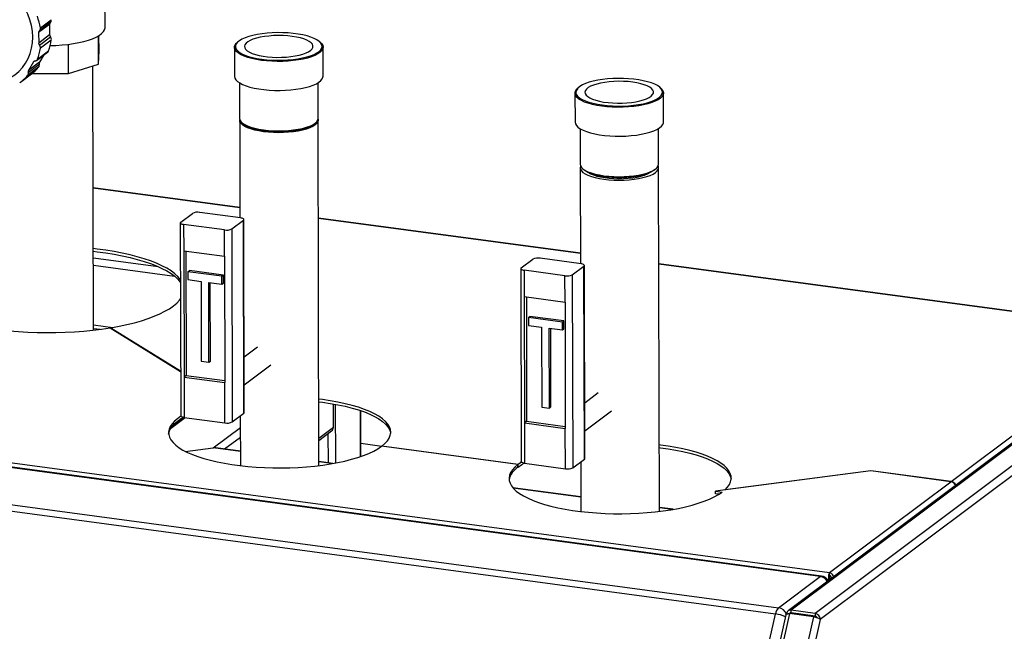
# Paper-space layout 'mit Verkleidung' of a CAD drawing. Units: millimetres. Extents: x 0 to 4200, y 0 to 2970.
# Drawn here: x 3397 to 3929, y 1981 to 2312 of the extents above; entities that cross this region are included whole.
import ezdxf

# ---------------------------------------------------------------- set-up
doc = ezdxf.new("R2010")
doc.units = ezdxf.units.MM
doc.linetypes.add('SLD-Durchgehend', pattern=[0])
doc.layers.add('SLD-0', color=7, linetype='SLD-Durchgehend', lineweight=30)

psp = doc.layouts.new('mit Verkleidung')

# ---------------------------------------------------------------- linework, layer by layer
at = {"layer": 'SLD-0', "ltscale": 10}
for p, q in [((3443.18, 2307.67), (3443.09, 2346.52)), ((3413.2, 2309.21), (3407.3, 2304.79)), ((3413.61, 2310.16), (3407.71, 2305.75)), ((3408.23, 2307.34), (3414.12, 2311.76)), ((3413.2, 2309.21), (3413.21, 2303.52)), ((3407.3, 2304.79), (3407.32, 2299.11)), ((3413.21, 2303.52), (3407.32, 2299.11)), ((3439.67, 2287.75), (3439.64, 2303.07)), ((3439.92, 2294.98), (3439.9, 2303.24)), ((3407.73, 2298.04), (3413.62, 2302.46)), ((3414.15, 2300.72), (3408.25, 2296.31)), ((3423.48, 2282.66), (3423.44, 2298.45)), ((3514.96, 2299.78), (3514.49, 2299.36)), ((3559.49, 2299.46), (3559.02, 2299.88)), ((3406.17, 2289.75), (3412.06, 2294.17)), ((3406.69, 2290.46), (3412.59, 2294.88)), ((3410.12, 2292.72), (3407.74, 2288.77)), ((3439.67, 2287.75), (3439.92, 2294.98)), ((3513.1, 2296.78), (3513.13, 2281.15)), ((3560.93, 2281.25), (3560.9, 2296.89)), ((3401.71, 2283.29), (3407.61, 2287.7)), ((3404.59, 2288.91), (3401.84, 2284.35)), ((3407.74, 2288.77), (3401.84, 2284.35)), ((3405.29, 2289.43), (3404.59, 2288.91)), ((3423.48, 2282.66), (3439.67, 2287.75)), ((3397.49, 2278.08), (3403.39, 2282.5)), ((3407.25, 2286.04), (3401.36, 2281.62)), ((3403.64, 2282.69), (3423.48, 2282.66)), ((3436.94, 2144.09), (3436.62, 2286.79)), ((3515.84, 2277.63), (3515.88, 2258.41)), ((3558.28, 2258.51), (3558.24, 2277.72)), ((3697, 2272.05), (3697.04, 2256.41)), ((3698.87, 2275.05), (3698.4, 2274.63)), ((3743.4, 2274.73), (3742.93, 2275.14)), ((3744.84, 2256.52), (3744.81, 2272.16)), ((3515.89, 2257.46), (3516, 2204.74)), ((3517.13, 2256.13), (3518.07, 2255.29)), ((3556.11, 2255.38), (3557.05, 2256.22)), ((3558.7, 2070.95), (3558.29, 2257.56)), ((3699.75, 2252.9), (3699.79, 2233.68)), ((3742.19, 2233.77), (3742.15, 2252.99)), ((3699.79, 2231.78), (3699.91, 2180.01)), ((3701.04, 2231.4), (3701.98, 2230.56)), ((3740.02, 2230.64), (3740.96, 2231.49)), ((3742.61, 2046.22), (3742.19, 2231.88)), ((3515.99, 2210.34), (3436.77, 2220.99)), ((3515.99, 2210.15), (3436.77, 2220.81)), ((3484.05, 2202.44), (3490.34, 2207.15)), ((3516.35, 2204.69), (3494.28, 2207.66)), ((3483.81, 2202.06), (3484.05, 2097.82)), ((3511.64, 2198.73), (3517.93, 2203.44)), ((3518.16, 2099.2), (3517.93, 2203.44)), ((3518.4, 2099.58), (3518.17, 2203.82)), ((3699.9, 2185.61), (3558.4, 2204.63)), ((3699.9, 2185.42), (3558.4, 2204.45)), ((3507.7, 2198.22), (3485.63, 2201.18)), ((3485.63, 2201.18), (3485.67, 2186.97)), ((3507.73, 2184), (3507.7, 2198.22)), ((3511.64, 2198.73), (3511.87, 2094.49)), ((3485.67, 2186.97), (3507.73, 2184)), ((3485.67, 2186.97), (3485.82, 2118.74)), ((3486.85, 2186.81), (3487, 2119.62)), ((3436.85, 2183.1), (3471.95, 2178.38)), ((3507.73, 2184), (3507.89, 2115.77)), ((3667.96, 2177.7), (3674.25, 2182.42)), ((3700.26, 2179.96), (3678.19, 2182.93)), ((3436.86, 2179.21), (3480.63, 2173.32)), ((3487.92, 2175.64), (3488.71, 2176.23)), ((3506.31, 2173.17), (3487.92, 2175.64)), ((3487.92, 2175.64), (3487.93, 2171.38)), ((3507.1, 2173.76), (3488.71, 2176.23)), ((3667.72, 2177.33), (3667.95, 2073.09)), ((3691.61, 2173.48), (3669.54, 2176.45)), ((3669.54, 2176.45), (3669.57, 2162.24)), ((3695.55, 2173.99), (3701.83, 2178.71)), ((3702.07, 2074.47), (3701.83, 2178.71)), ((3702.31, 2074.84), (3702.08, 2179.08)), ((4009.51, 2143.97), (3742.31, 2179.9)), ((4008.95, 2143.86), (3742.31, 2179.72)), ((3487.93, 2171.38), (3495.06, 2170.42)), ((3495.06, 2170.42), (3495.15, 2127.3)), ((3506.31, 2173.17), (3507.1, 2173.76)), ((3506.32, 2168.91), (3506.31, 2173.17)), ((3507.11, 2169.5), (3507.1, 2173.76)), ((3691.64, 2159.27), (3691.61, 2173.48)), ((3695.55, 2173.99), (3695.78, 2069.76)), ((3499.2, 2169.87), (3506.32, 2168.91)), ((3499.29, 2126.75), (3499.2, 2169.87)), ((3500.08, 2127.34), (3499.98, 2169.76)), ((3506.32, 2168.91), (3507.11, 2169.5)), ((3669.57, 2162.24), (3691.64, 2159.27)), ((3669.57, 2162.24), (3669.72, 2094.01)), ((3670.75, 2162.08), (3670.9, 2094.89)), ((3691.64, 2159.27), (3691.79, 2091.04)), ((2782.5, 2154.59), (3834.45, 2013.12)), ((3829.47, 2011.01), (2781.2, 2151.99)), ((3830.15, 2011.23), (2781.88, 2152.21)), ((3671.83, 2150.91), (3672.62, 2151.5)), ((3690.22, 2148.44), (3671.83, 2150.91)), ((3671.83, 2150.91), (3671.84, 2146.65)), ((3691.01, 2149.03), (3672.62, 2151.5)), ((3690.22, 2148.44), (3691.01, 2149.03)), ((3691.02, 2144.76), (3691.01, 2149.03)), ((3436.93, 2146.99), (3447.38, 2145.59)), ((3436.94, 2145.01), (3440.48, 2144.53)), ((3438.65, 2144.55), (3438.65, 2144.29)), ((3445.95, 2145.34), (3483.99, 2121.79)), ((3446.3, 2145.4), (3483.99, 2122.07)), ((3446.3, 2145.12), (3446.3, 2145.4)), ((3671.84, 2146.65), (3678.97, 2145.69)), ((3678.97, 2145.69), (3679.06, 2102.57)), ((3683.1, 2145.13), (3690.23, 2144.17)), ((3683.2, 2102.01), (3683.1, 2145.13)), ((3683.99, 2102.6), (3683.89, 2145.03)), ((3690.23, 2144.17), (3690.22, 2148.44)), ((3690.23, 2144.17), (3691.02, 2144.76)), ((4014.77, 2143.35), (3813.79, 1992.76)), ((3900.16, 2062.35), (4008.95, 2143.86)), ((4012.72, 2142.71), (3812.14, 1992.42)), ((4027.65, 2141.62), (3826.66, 1991.03)), ((4030.1, 2138.17), (3829.52, 1987.88)), ((2758.68, 2135.12), (3806.95, 1994.13)), ((3525.57, 2134.88), (3518.34, 2129.46)), ((3805.31, 1990.77), (2757.04, 2131.75)), ((3499.29, 2126.75), (3500.08, 2127.34)), ((3495.15, 2127.3), (3499.29, 2126.75)), ((3518.37, 2114.49), (3532.76, 2125.28)), ((3487, 2119.62), (3485.82, 2118.74)), ((3485.82, 2118.74), (3485.87, 2096.94)), ((3485.82, 2118.74), (3507.89, 2115.77)), ((3487, 2119.62), (3507.88, 2116.81)), ((3507.94, 2093.98), (3507.89, 2115.77)), ((3709.48, 2110.15), (3702.24, 2104.73)), ((3566.52, 2091.67), (3566.49, 2104.24)), ((3567.75, 2072.35), (3567.68, 2104.03)), ((3679.06, 2102.57), (3683.2, 2102.01)), ((3683.2, 2102.01), (3683.99, 2102.6)), ((3478.58, 2090.96), (3486.45, 2096.87)), ((3484.53, 2096.33), (3480.47, 2093.28)), ((3485.87, 2096.94), (3507.94, 2093.98)), ((3511.87, 2094.49), (3518.16, 2099.2)), ((3516.24, 2097.76), (3516.3, 2070.86)), ((3581.12, 2075.78), (3581.07, 2100.66)), ((3581.36, 2075.86), (3581.31, 2100.58)), ((3702.28, 2089.76), (3716.67, 2100.54)), ((3501.59, 2080.58), (3516.26, 2091.57)), ((3558.67, 2085.79), (3566.52, 2091.67)), ((3670.9, 2094.89), (3669.72, 2094.01)), ((3669.72, 2094.01), (3669.77, 2072.21)), ((3669.72, 2094.01), (3691.79, 2091.04)), ((3670.9, 2094.89), (3691.79, 2092.08)), ((3691.84, 2069.24), (3691.79, 2091.04)), ((3507.78, 2079.93), (3516.27, 2086.29)), ((3558.67, 2084.48), (3565.56, 2089.64)), ((3563.81, 2072.4), (3563.77, 2088.3)), ((3486.5, 2078.61), (3501.59, 2080.58)), ((3516.29, 2078.6), (3501.59, 2080.58)), ((3516.28, 2078.79), (3502.95, 2080.58)), ((3581.35, 2083), (3592.71, 2081.47)), ((3666.12, 2071.46), (3592.56, 2081.35)), ((3666.28, 2071.58), (3592.71, 2081.47)), ((3592.71, 2081.33), (3592.71, 2081.47)), ((3695.78, 2069.76), (3702.07, 2074.47)), ((3566.21, 2072.07), (3558.7, 2073.08)), ((3565.61, 2071.97), (3558.7, 2072.9)), ((3666.12, 2070.04), (3666.12, 2071.46)), ((3666.12, 2070.18), (3666.28, 2070.16)), ((3668.09, 2072.8), (3666.28, 2071.58)), ((3666.28, 2070.16), (3666.28, 2071.58)), ((3669.77, 2072.21), (3691.84, 2069.24)), ((3700.15, 2073.03), (3700.21, 2046.13)), ((3856.86, 2068.03), (3772.86, 2057.1)), ((3856.87, 2068.17), (3778.04, 2057.92)), ((3900.01, 2062.23), (3856.86, 2068.03)), ((3900.16, 2062.35), (3856.87, 2068.17)), ((3856.87, 2068.03), (3856.87, 2068.17)), ((3700.19, 2054.05), (3663.44, 2059)), ((3700.19, 2053.87), (3663.62, 2058.79)), ((3834.45, 2013.12), (3900.01, 2062.23)), ((3772.86, 2057.1), (3776.46, 2056.62)), ((3772.86, 2055.68), (3772.86, 2057.1)), ((3774.71, 2055.43), (3772.86, 2055.68)), ((3778.04, 2057.78), (3778.04, 2057.92)), ((3750.12, 2047.34), (3742.6, 2048.35)), ((3749.52, 2047.23), (3742.61, 2048.16)), ((3806.95, 1994.13), (3829.47, 2011.01)), ((3834.46, 2011.7), (3834.45, 2013.12)), ((3833.4, 2009.37), (3834.01, 2009.29)), ((3834.01, 2009.29), (3834.6, 2009.73)), ((3834.01, 2009.29), (3834.01, 2008.81)), ((3834.6, 2009.73), (3834.6, 2009.25)), ((3757.49, 1777.91), (3805.31, 1990.77)), ((3810.88, 1990.29), (3762.86, 1776.58)), ((3812.95, 1991.04), (3764.73, 1776.42)), ((3825.82, 1989.31), (3777.6, 1774.69)), ((3825.82, 1989.31), (3812.95, 1991.04)), ((3813.56, 1990.96), (3814.02, 1991.3)), ((3826.66, 1991.03), (3813.79, 1992.76)), ((3813.79, 1991.34), (3813.79, 1992.76)), ((3826.66, 1989.6), (3813.79, 1991.34)), ((3826.38, 1989.18), (3826.87, 1989.54)), ((3826.66, 1991.03), (3826.66, 1989.6)), ((3829.52, 1987.88), (3781.34, 1773.42))]:
    psp.add_line(p, q, dxfattribs=at)
at = {"layer": 'SLD-0', "ltscale": 10, "flags": 128}
for points in [[(3404.09, 2302.38), (3403.92, 2305.48), (3403.43, 2308.58), (3402.63, 2311.65), (3401.52, 2314.66), (3400.11, 2317.57), (3398.43, 2320.34), (3396.49, 2322.95), (3394.32, 2325.36), (3391.93, 2327.54), (3389.37, 2329.47), (3386.66, 2331.13), (3383.82, 2332.49), (3380.91, 2333.55), (3377.94, 2334.28), (3374.95, 2334.68), (3371.98, 2334.75), (3369.06, 2334.48), (3366.24, 2333.87), (3363.53, 2332.95), (3360.97, 2331.7), (3358.6, 2330.16), (3356.43, 2328.33), (3354.51, 2326.25), (3352.84, 2323.93), (3351.44, 2321.4), (3350.34, 2318.68), (3349.55, 2315.83), (3349.07, 2312.85), (3348.92, 2309.8), (3349.09, 2306.71), (3349.58, 2303.6), (3350.38, 2300.53), (3351.5, 2297.52), (3352.9, 2294.61), (3354.58, 2291.84), (3356.52, 2289.23), (3358.7, 2286.83), (3361.08, 2284.64), (3363.64, 2282.71), (3366.35, 2281.05), (3369.19, 2279.69), (3372.11, 2278.64), (3375.08, 2277.9), (3378.06, 2277.5), (3381.03, 2277.44), (3383.95, 2277.71), (3386.78, 2278.31), (3389.48, 2279.24), (3392.04, 2280.48), (3394.41, 2282.02), (3396.58, 2283.85), (3398.51, 2285.93), (3400.18, 2288.26), (3401.57, 2290.79), (3402.67, 2293.5), (3403.46, 2296.36), (3403.94, 2299.33), (3404.09, 2302.38)], [(3413.52, 2297.78), (3416.65, 2297.88), (3419.92, 2298.09), (3423.1, 2298.41), (3426.15, 2298.84), (3429.05, 2299.37), (3431.75, 2300), (3434.22, 2300.71), (3436.44, 2301.51), (3438.38, 2302.38), (3440.01, 2303.31), (3441.32, 2304.29), (3442.29, 2305.31), (3442.91, 2306.36), (3443.17, 2307.42), (3443.18, 2307.67)], [(3527.8, 2290.42), (3530.51, 2290.12), (3533.33, 2289.92), (3536.19, 2289.84), (3539.07, 2289.87), (3541.92, 2290.01), (3544.7, 2290.27), (3547.35, 2290.63), (3549.85, 2291.09), (3552.16, 2291.65), (3554.23, 2292.29), (3556.05, 2293.01), (3557.57, 2293.79), (3558.79, 2294.63), (3559.67, 2295.51), (3560.21, 2296.41), (3560.4, 2297.33), (3560.23, 2298.25), (3559.71, 2299.15), (3558.85, 2300.03), (3557.65, 2300.86), (3556.14, 2301.65), (3554.35, 2302.36), (3552.28, 2303), (3549.99, 2303.55), (3547.5, 2304.01), (3544.85, 2304.37), (3542.08, 2304.62), (3539.24, 2304.75), (3536.36, 2304.78), (3533.49, 2304.69), (3530.67, 2304.49), (3527.95, 2304.19), (3525.37, 2303.77), (3522.96, 2303.26), (3520.77, 2302.66), (3518.82, 2301.98), (3517.14, 2301.23), (3515.77, 2300.42), (3514.72, 2299.56), (3514.01, 2298.66), (3513.65, 2297.75), (3513.64, 2296.83), (3513.98, 2295.92), (3514.67, 2295.03), (3515.7, 2294.17), (3517.06, 2293.36), (3518.71, 2292.61), (3520.65, 2291.93), (3522.83, 2291.33), (3525.23, 2290.83), (3527.8, 2290.42)], [(3544.27, 2302.76), (3541.83, 2303.02), (3539.3, 2303.18), (3536.72, 2303.22), (3534.15, 2303.14), (3531.63, 2302.95), (3529.22, 2302.66), (3526.96, 2302.25), (3524.89, 2301.75), (3523.06, 2301.17), (3521.51, 2300.51), (3520.25, 2299.79), (3519.32, 2299.02), (3518.73, 2298.21), (3518.5, 2297.39), (3518.63, 2296.57), (3519.12, 2295.76), (3519.95, 2294.98), (3521.12, 2294.25), (3522.59, 2293.57), (3524.35, 2292.97), (3526.35, 2292.46), (3528.56, 2292.04), (3530.93, 2291.72), (3533.42, 2291.51), (3535.98, 2291.41), (3538.56, 2291.43), (3541.11, 2291.56), (3543.58, 2291.8), (3545.93, 2292.15), (3548.09, 2292.61), (3550.05, 2293.15), (3551.74, 2293.77), (3553.15, 2294.47), (3554.25, 2295.21), (3555.01, 2296), (3555.42, 2296.82), (3555.47, 2297.64), (3555.17, 2298.46), (3554.5, 2299.26), (3553.5, 2300.01), (3552.18, 2300.72), (3550.56, 2301.36), (3548.67, 2301.92), (3546.56, 2302.39), (3544.27, 2302.76)], [(3527.6, 2289.8), (3524.97, 2290.22), (3522.53, 2290.73), (3520.3, 2291.34), (3518.32, 2292.03), (3516.63, 2292.8), (3515.25, 2293.63), (3514.2, 2294.5), (3513.49, 2295.41), (3513.14, 2296.35), (3513.15, 2297.29), (3513.52, 2298.22), (3514.25, 2299.13), (3514.49, 2299.36)], [(3559.49, 2299.46), (3560.2, 2298.72), (3560.73, 2297.8), (3560.9, 2296.86), (3560.71, 2295.92), (3560.16, 2295), (3559.25, 2294.1), (3558.02, 2293.24), (3556.46, 2292.44), (3554.6, 2291.71), (3552.48, 2291.05), (3550.13, 2290.49), (3547.58, 2290.01), (3544.86, 2289.64), (3542.03, 2289.38), (3539.12, 2289.24), (3536.18, 2289.21), (3533.25, 2289.29), (3530.38, 2289.49), (3527.6, 2289.8)], [(3513.13, 2281.15), (3513.3, 2280.24), (3513.83, 2279.32), (3514.72, 2278.42), (3515.94, 2277.57), (3517.48, 2276.77), (3519.31, 2276.04), (3521.42, 2275.39), (3523.76, 2274.83), (3526.3, 2274.36), (3529.01, 2273.99), (3531.84, 2273.74), (3534.74, 2273.6), (3537.69, 2273.57), (3540.62, 2273.66), (3543.49, 2273.86), (3546.27, 2274.18), (3548.91, 2274.6), (3551.37, 2275.12), (3553.61, 2275.74), (3555.6, 2276.43), (3557.31, 2277.2), (3558.71, 2278.03), (3559.78, 2278.91), (3560.51, 2279.82), (3560.88, 2280.75), (3560.93, 2281.25)], [(3711.71, 2265.69), (3714.42, 2265.38), (3717.23, 2265.19), (3720.1, 2265.11), (3722.98, 2265.14), (3725.83, 2265.28), (3728.6, 2265.54), (3731.26, 2265.9), (3733.76, 2266.36), (3736.07, 2266.92), (3738.14, 2267.56), (3739.96, 2268.28), (3741.48, 2269.06), (3742.69, 2269.9), (3743.58, 2270.77), (3744.12, 2271.68), (3744.3, 2272.6), (3744.14, 2273.52), (3743.62, 2274.42), (3742.75, 2275.3), (3741.56, 2276.13), (3740.05, 2276.91), (3738.25, 2277.63), (3736.19, 2278.27), (3733.9, 2278.82), (3731.41, 2279.28), (3728.76, 2279.63), (3725.99, 2279.88), (3723.14, 2280.02), (3720.26, 2280.05), (3717.4, 2279.96), (3714.58, 2279.76), (3711.86, 2279.45), (3709.27, 2279.04), (3706.87, 2278.53), (3704.67, 2277.93), (3702.72, 2277.25), (3701.05, 2276.49), (3699.68, 2275.68), (3698.63, 2274.82), (3697.92, 2273.93), (3697.55, 2273.02), (3697.54, 2272.1), (3697.89, 2271.18), (3698.58, 2270.29), (3699.61, 2269.43), (3700.96, 2268.62), (3702.62, 2267.88), (3704.55, 2267.2), (3706.74, 2266.6), (3709.13, 2266.09), (3711.71, 2265.69)], [(3728.17, 2278.02), (3725.74, 2278.29), (3723.2, 2278.44), (3720.63, 2278.48), (3718.05, 2278.41), (3715.54, 2278.22), (3713.13, 2277.92), (3710.87, 2277.52), (3708.8, 2277.02), (3706.97, 2276.44), (3705.41, 2275.78), (3704.16, 2275.05), (3703.23, 2274.28), (3702.64, 2273.48), (3702.41, 2272.66), (3702.54, 2271.83), (3703.02, 2271.03), (3703.86, 2270.25), (3705.02, 2269.51), (3706.5, 2268.84), (3708.25, 2268.24), (3710.26, 2267.72), (3712.46, 2267.3), (3714.84, 2266.98), (3717.33, 2266.77), (3719.89, 2266.68), (3722.47, 2266.69), (3725.02, 2266.83), (3727.49, 2267.07), (3729.83, 2267.42), (3732, 2267.87), (3733.95, 2268.42), (3735.65, 2269.04), (3737.06, 2269.73), (3738.16, 2270.48), (3738.92, 2271.27), (3739.33, 2272.08), (3739.38, 2272.91), (3739.07, 2273.73), (3738.41, 2274.52), (3737.41, 2275.28), (3736.08, 2275.98), (3734.46, 2276.62), (3732.58, 2277.18), (3730.47, 2277.65), (3728.17, 2278.02)], [(3711.51, 2265.07), (3708.88, 2265.48), (3706.43, 2266), (3704.21, 2266.61), (3702.23, 2267.3), (3700.54, 2268.07), (3699.16, 2268.89), (3698.1, 2269.77), (3697.4, 2270.68), (3697.04, 2271.61), (3697.05, 2272.55), (3697.43, 2273.48), (3698.15, 2274.4), (3698.4, 2274.63)], [(3743.4, 2274.73), (3744.1, 2273.99), (3744.63, 2273.06), (3744.81, 2272.12), (3744.61, 2271.19), (3744.06, 2270.26), (3743.16, 2269.37), (3741.92, 2268.51), (3740.36, 2267.71), (3738.51, 2266.98), (3736.39, 2266.32), (3734.04, 2265.75), (3731.48, 2265.28), (3728.77, 2264.91), (3725.94, 2264.65), (3723.03, 2264.5), (3720.09, 2264.47), (3717.16, 2264.56), (3714.28, 2264.76), (3711.51, 2265.07)], [(3515.88, 2258.41), (3516.04, 2257.61), (3516.55, 2256.74), (3517.41, 2255.9), (3518.61, 2255.1), (3520.12, 2254.36), (3521.93, 2253.69), (3523.99, 2253.11), (3526.28, 2252.61), (3528.75, 2252.22), (3531.37, 2251.93), (3534.08, 2251.75), (3536.85, 2251.69), (3539.62, 2251.74), (3542.34, 2251.91), (3544.98, 2252.19), (3547.48, 2252.58), (3549.8, 2253.07), (3551.91, 2253.65), (3553.76, 2254.31), (3555.32, 2255.04), (3556.58, 2255.84), (3557.5, 2256.67), (3558.07, 2257.54), (3558.28, 2258.42), (3558.28, 2258.51)], [(3558.23, 2258.03), (3558.28, 2257.48), (3558.07, 2256.59), (3557.5, 2255.73), (3556.58, 2254.89), (3555.33, 2254.1), (3553.76, 2253.36), (3551.91, 2252.7), (3549.8, 2252.12), (3547.48, 2251.63), (3544.98, 2251.24), (3542.34, 2250.96), (3539.62, 2250.79), (3536.85, 2250.74), (3534.08, 2250.8), (3531.37, 2250.98), (3528.75, 2251.27), (3526.28, 2251.66), (3523.99, 2252.16), (3521.93, 2252.75), (3520.12, 2253.41), (3518.61, 2254.15), (3517.41, 2254.95), (3516.55, 2255.79), (3516.04, 2256.66), (3515.89, 2257.54), (3515.94, 2257.94)], [(3556.11, 2255.38), (3555.38, 2254.81), (3554.08, 2254.06), (3552.47, 2253.36), (3550.59, 2252.74), (3548.47, 2252.2), (3546.14, 2251.76), (3543.66, 2251.42), (3541.05, 2251.19), (3538.38, 2251.07), (3535.68, 2251.07), (3533.01, 2251.18), (3530.41, 2251.41), (3527.92, 2251.74), (3525.61, 2252.18), (3523.49, 2252.71), (3521.62, 2253.33), (3520.03, 2254.02), (3518.74, 2254.77), (3518.07, 2255.29)], [(3697.04, 2256.41), (3697.21, 2255.51), (3697.74, 2254.58), (3698.62, 2253.69), (3699.84, 2252.84), (3701.38, 2252.04), (3703.22, 2251.31), (3705.33, 2250.66), (3707.67, 2250.09), (3710.21, 2249.62), (3712.92, 2249.26), (3715.74, 2249.01), (3718.65, 2248.86), (3721.59, 2248.84), (3724.52, 2248.93), (3727.4, 2249.13), (3730.18, 2249.45), (3732.82, 2249.87), (3735.28, 2250.39), (3737.52, 2251), (3739.51, 2251.7), (3741.22, 2252.47), (3742.62, 2253.3), (3743.69, 2254.17), (3744.42, 2255.09), (3744.79, 2256.02), (3744.84, 2256.52)], [(3699.79, 2233.68), (3699.94, 2232.87), (3700.45, 2232), (3701.31, 2231.16), (3702.51, 2230.37), (3704.03, 2229.63), (3705.83, 2228.96), (3707.9, 2228.37), (3710.19, 2227.88), (3712.66, 2227.48), (3715.27, 2227.19), (3717.99, 2227.02), (3720.75, 2226.95), (3723.52, 2227.01), (3726.25, 2227.18), (3728.88, 2227.46), (3731.38, 2227.84), (3733.71, 2228.33), (3735.81, 2228.91), (3737.66, 2229.58), (3739.23, 2230.31), (3740.48, 2231.1), (3741.41, 2231.94), (3741.98, 2232.81), (3742.19, 2233.69), (3742.19, 2233.77)], [(3700, 2232.73), (3699.8, 2231.86), (3699.95, 2230.98), (3700.46, 2230.11), (3701.32, 2229.27), (3702.52, 2228.47), (3704.03, 2227.73), (3705.84, 2227.06), (3707.9, 2226.48), (3710.19, 2225.98), (3712.66, 2225.59), (3715.28, 2225.3), (3717.99, 2225.12), (3720.76, 2225.06), (3723.53, 2225.11), (3726.25, 2225.28), (3728.89, 2225.56), (3731.39, 2225.95), (3733.71, 2226.44), (3735.82, 2227.02), (3737.67, 2227.68), (3739.23, 2228.41), (3740.49, 2229.21), (3741.41, 2230.04), (3741.98, 2230.91), (3742.19, 2231.8), (3742.04, 2232.68), (3741.98, 2232.82)], [(3740.02, 2230.64), (3739.29, 2230.08), (3737.99, 2229.32), (3736.38, 2228.63), (3734.5, 2228.01), (3732.38, 2227.47), (3730.05, 2227.03), (3727.56, 2226.69), (3724.96, 2226.46), (3722.28, 2226.34), (3719.59, 2226.34), (3716.91, 2226.45), (3714.31, 2226.67), (3711.83, 2227.01), (3709.51, 2227.45), (3707.4, 2227.98), (3705.53, 2228.59), (3703.94, 2229.29), (3702.65, 2230.04), (3701.98, 2230.56)], [(3704.71, 2228.93), (3705.37, 2228.57), (3706.93, 2227.91), (3708.76, 2227.33), (3710.83, 2226.83), (3713.09, 2226.44), (3715.51, 2226.14), (3718.04, 2225.96), (3720.62, 2225.89), (3723.22, 2225.94), (3725.76, 2226.1), (3728.22, 2226.37), (3730.54, 2226.75), (3732.66, 2227.23), (3734.57, 2227.79), (3736.2, 2228.44), (3737.29, 2229)], [(3484.05, 2202.44), (3483.88, 2202.26), (3483.81, 2202.07), (3483.86, 2201.88), (3484.03, 2201.7), (3484.3, 2201.54), (3484.67, 2201.39), (3485.12, 2201.27), (3485.63, 2201.18)], [(3517.93, 2203.44), (3518.1, 2203.62), (3518.17, 2203.81), (3518.12, 2203.99), (3517.95, 2204.17), (3517.68, 2204.34), (3517.31, 2204.48), (3516.86, 2204.6), (3516.35, 2204.69)], [(3483.88, 2171.41), (3483.83, 2171.48), (3482.5, 2173.04), (3480.84, 2174.57), (3478.85, 2176.06), (3476.53, 2177.5), (3473.91, 2178.89), (3470.99, 2180.21), (3467.79, 2181.46), (3464.32, 2182.64), (3460.61, 2183.74), (3456.66, 2184.75), (3452.49, 2185.67), (3448.14, 2186.5), (3443.61, 2187.23), (3438.94, 2187.85), (3436.84, 2188.09)], [(3436.85, 2186.67), (3438.94, 2186.43), (3443.62, 2185.81), (3448.14, 2185.08), (3452.5, 2184.25), (3456.66, 2183.33), (3460.61, 2182.32), (3464.33, 2181.22), (3467.79, 2180.04), (3470.99, 2178.79), (3473.91, 2177.46), (3476.54, 2176.08), (3478.85, 2174.64), (3480.84, 2173.15), (3482.51, 2171.62), (3483.83, 2170.06), (3483.88, 2169.99)], [(3667.96, 2177.7), (3667.78, 2177.52), (3667.72, 2177.34), (3667.77, 2177.15), (3667.94, 2176.97), (3668.21, 2176.81), (3668.57, 2176.66), (3669.02, 2176.54), (3669.54, 2176.45)], [(3701.83, 2178.71), (3702.01, 2178.89), (3702.08, 2179.07), (3702.03, 2179.26), (3701.86, 2179.44), (3701.59, 2179.61), (3701.22, 2179.75), (3700.77, 2179.87), (3700.26, 2179.96)], [(3345.54, 2175.01), (3343.71, 2173.48), (3342.22, 2171.92), (3341.08, 2170.34), (3340.28, 2168.73), (3339.84, 2167.1), (3339.75, 2165.48), (3340.02, 2163.85), (3340.65, 2162.24), (3341.62, 2160.64), (3342.94, 2159.07), (3344.6, 2157.54), (3346.6, 2156.04), (3348.91, 2154.6), (3351.54, 2153.21), (3354.47, 2151.88), (3357.68, 2150.62), (3361.16, 2149.44), (3364.89, 2148.34), (3368.85, 2147.32), (3373.03, 2146.4), (3377.4, 2145.57), (3381.94, 2144.84), (3386.63, 2144.21), (3391.45, 2143.7), (3396.38, 2143.29), (3401.38, 2142.99), (3406.44, 2142.8), (3411.53, 2142.73), (3416.63, 2142.77), (3421.7, 2142.92), (3426.74, 2143.19), (3431.7, 2143.56), (3436.57, 2144.05), (3441.33, 2144.64), (3445.95, 2145.34)], [(3446.3, 2145.4), (3450.73, 2146.21), (3454.97, 2147.11), (3459.01, 2148.1), (3462.83, 2149.18), (3466.4, 2150.34), (3469.71, 2151.58), (3472.75, 2152.88), (3475.49, 2154.25), (3477.94, 2155.68), (3480.06, 2157.16), (3481.86, 2158.68), (3483.33, 2160.23), (3483.91, 2160.99)], [(3592.71, 2081.47), (3594.38, 2082.89), (3595.7, 2084.34), (3596.66, 2085.82), (3597.24, 2087.32), (3597.46, 2088.83), (3597.31, 2090.34), (3596.78, 2091.84), (3595.88, 2093.32), (3594.63, 2094.77), (3593.01, 2096.18), (3591.06, 2097.55), (3588.77, 2098.87), (3586.16, 2100.12), (3583.25, 2101.31), (3580.05, 2102.41), (3576.59, 2103.44), (3572.89, 2104.37), (3568.97, 2105.2), (3564.85, 2105.94), (3560.56, 2106.56), (3558.62, 2106.81)], [(3558.63, 2105.38), (3560.57, 2105.14), (3564.85, 2104.51), (3568.97, 2103.78), (3572.89, 2102.95), (3576.6, 2102.02), (3580.06, 2100.99), (3583.25, 2099.89), (3586.16, 2098.7), (3588.77, 2097.45), (3591.06, 2096.13), (3593.02, 2094.76), (3594.63, 2093.35), (3595.89, 2091.89), (3596.78, 2090.41), (3597.31, 2088.91), (3597.42, 2088.26)], [(3484.18, 2097.54), (3482.28, 2096.25), (3480.64, 2094.88), (3479.34, 2093.47), (3478.37, 2092.03), (3477.75, 2090.58), (3477.48, 2089.11), (3477.56, 2087.65), (3477.99, 2086.19), (3478.76, 2084.75), (3479.89, 2083.33), (3481.35, 2081.94), (3483.13, 2080.59), (3485.24, 2079.29), (3487.65, 2078.05), (3490.35, 2076.87), (3493.33, 2075.76), (3496.57, 2074.73), (3500.05, 2073.78), (3503.74, 2072.91), (3507.64, 2072.15), (3511.7, 2071.47), (3515.92, 2070.9), (3520.27, 2070.44), (3524.71, 2070.08), (3529.23, 2069.83), (3533.8, 2069.7), (3538.39, 2069.67), (3542.98, 2069.76), (3547.53, 2069.96), (3552.02, 2070.27), (3556.43, 2070.69), (3560.73, 2071.22), (3564.89, 2071.84), (3568.89, 2072.57), (3572.7, 2073.39), (3576.31, 2074.31), (3579.7, 2075.31), (3582.83, 2076.38), (3585.7, 2077.53), (3588.29, 2078.75), (3590.58, 2080.03), (3592.56, 2081.35), (3592.56, 2081.35)], [(3477.5, 2087.94), (3477.75, 2089.16), (3478.37, 2090.61), (3479.34, 2092.05), (3480.65, 2093.45), (3482.29, 2094.83), (3484.25, 2096.16), (3485.66, 2096.97)], [(3485.87, 2096.94), (3485.35, 2097.03), (3484.9, 2097.15), (3484.53, 2097.3), (3484.26, 2097.47), (3484.1, 2097.65), (3484.05, 2097.82)], [(3778.04, 2057.92), (3779.38, 2059.32), (3780.38, 2060.76), (3781.04, 2062.22), (3781.35, 2063.68), (3781.3, 2065.15), (3780.9, 2066.62), (3780.15, 2068.07), (3779.05, 2069.49), (3777.61, 2070.89), (3775.85, 2072.24), (3773.76, 2073.54), (3771.36, 2074.79), (3768.67, 2075.98), (3765.7, 2077.1), (3762.47, 2078.14), (3759, 2079.1), (3755.31, 2079.97), (3751.42, 2080.75), (3747.35, 2081.42), (3743.12, 2082), (3742.53, 2082.07)], [(3742.53, 2080.65), (3743.13, 2080.58), (3747.35, 2080), (3751.42, 2079.32), (3755.31, 2078.55), (3759, 2077.68), (3762.48, 2076.72), (3765.71, 2075.68), (3768.67, 2074.56), (3771.36, 2073.37), (3773.76, 2072.12), (3775.85, 2070.82), (3777.62, 2069.46), (3779.05, 2068.07), (3780.15, 2066.64), (3780.9, 2065.2), (3781.3, 2063.73), (3781.33, 2063.52)], [(3666.12, 2071.46), (3664.49, 2070.09), (3663.2, 2068.68), (3662.25, 2067.24), (3661.64, 2065.79), (3661.38, 2064.33), (3661.47, 2062.86), (3661.91, 2061.41), (3662.7, 2059.97), (3663.83, 2058.55), (3665.3, 2057.16), (3667.1, 2055.82), (3669.21, 2054.52), (3671.63, 2053.28), (3674.34, 2052.11), (3677.32, 2051), (3680.56, 2049.97), (3684.04, 2049.02), (3687.74, 2048.16), (3691.63, 2047.4), (3695.7, 2046.73), (3699.92, 2046.16), (3704.26, 2045.7), (3708.7, 2045.34), (3713.22, 2045.1), (3717.78, 2044.96), (3722.37, 2044.94), (3726.95, 2045.03), (3731.49, 2045.23), (3735.98, 2045.54), (3740.39, 2045.96), (3744.68, 2046.49), (3748.83, 2047.12), (3752.83, 2047.84), (3756.64, 2048.67), (3760.24, 2049.58), (3763.62, 2050.58), (3766.75, 2051.65), (3769.62, 2052.8), (3772.2, 2054.02), (3774.49, 2055.29), (3776.46, 2056.62)], [(3666.28, 2070.16), (3668.26, 2071.49), (3669.57, 2072.24)], [(3669.77, 2072.21), (3669.26, 2072.3), (3668.81, 2072.42), (3668.44, 2072.57), (3668.17, 2072.73), (3668, 2072.91), (3667.95, 2073.09)], [(3830.15, 2011.23), (3829.85, 2011.2), (3829.47, 2011.01)]]:
    psp.add_lwpolyline(points, dxfattribs=at)
at = {"layer": 'SLD-0', "ltscale": 100}
for centre, radius, start, end in [((3371.23, 2301.3), 37.48, 9.2703, 19.1664), ((3414.46, 2309.24), 1.26, 132.5196, 181.2942), ((3412.42, 2311.43), 1.73, 313.0874, 10.9479), ((3408.56, 2304.82), 1.26, 132.5196, 181.2942), ((3406.53, 2307.01), 1.73, 313.0874, 10.9479), ((3414.86, 2303.55), 1.65, 180.838, 221.429), ((3408.96, 2299.13), 1.65, 180.838, 221.429), ((3406.13, 2296.61), 2.15, 351.887, 41.788), ((3383.84, 2305.69), 30.71, 339.393, 350.6964), ((3412.02, 2301.03), 2.15, 351.887, 41.788), ((3377.94, 2301.27), 30.71, 339.393, 350.6964), ((3411.12, 2295.42), 1.57, 307.0288, 339.7367), ((3405.58, 2288.31), 1.16, 97.2776, 148.9696), ((3405.24, 2290.99), 1.55, 277.3767, 339.8607), ((3405.88, 2287.2), 1.8, 319.8244, 16.2378), ((3408.95, 2288.08), 1.39, 150.1125, 195.6804), ((3381.51, 2299.41), 26.66, 305.7156, 318.1403), ((3399.99, 2282.78), 1.8, 319.8244, 16.2378), ((3403.05, 2283.66), 1.39, 150.1125, 195.6804), ((3387.4, 2303.84), 26.67, 306.8519, 318.1394), ((3493.1, 2201.32), 6.45, 79.4878, 115.3399), ((3508.88, 2204.56), 6.45, 259.4878, 295.3399), ((3677.01, 2176.59), 6.45, 79.4878, 115.3399), ((3692.79, 2179.82), 6.45, 259.4878, 295.3399), ((3439.01, 2144.55), 0.359, 143.1236, 222.8396), ((3517.94, 2099.6), 0.459, 298.1602, 356.6756), ((3509.11, 2100.32), 6.45, 259.4878, 295.3399), ((3564.05, 2091.6), 2.47, 307.6938, 1.695), ((3701.85, 2074.87), 0.459, 298.1602, 356.6756), ((3671.86, 2061.03), 10.68, 122.4793, 167.9835), ((3693.02, 2075.59), 6.45, 259.4878, 295.3399), ((3899.49, 2059), 3.28, 20.8098, 80.8667), ((3899.64, 2059.12), 3.28, 20.8098, 80.8667), ((3828.62, 2005.65), 5.42, 29.3419, 80.9415), ((3829.48, 2006.27), 5, 28.9864, 82.3403), ((3811.38, 1989.9), 6.13, 136.2792, 171.8276), ((3802.84, 1971.18), 19.75, 66.6718, 82.8152), ((3806.08, 1988.74), 5.46, 20.3926, 80.8643)]:
    psp.add_arc(centre, radius, start, end, dxfattribs=at)
psp.add_ellipse((3501.6, 2077.73), major_axis=(3.87, 1.01), ratio=0.698734, start_param=1.041079, end_param=1.392481, dxfattribs=at)
psp.add_ellipse((3501.6, 2077.73), major_axis=(3.87, 1.01), ratio=0.698734, start_param=1.041079, end_param=1.392481, dxfattribs=at)
at = {"layer": 'SLD-0', "ltscale": 10}
for points, knots in [([(3834.45, 2013.12), (3834.37, 2012.98), (3834.21, 2012.7), (3834.01, 2011.9), (3833.9, 2010.94), (3833.91, 2010.03), (3833.98, 2009.49), (3834.01, 2009.29)], [0, 0, 0, 0, 0.217718, 0.435446, 0.653174, 0.870901, 1, 1, 1, 1]), ([(3834.46, 2011.7), (3834.44, 2011.62), (3834.41, 2011.46), (3834.39, 2011.03), (3834.43, 2010.51), (3834.5, 2010.06), (3834.58, 2009.81), (3834.6, 2009.73)], [0, 0, 0, 0, 0.226685, 0.453371, 0.67998, 0.90659, 1, 1, 1, 1]), ([(3836.74, 2010.86), (3836.65, 2011.13), (3836.44, 2011.73), (3835.8, 2012.47), (3835.09, 2012.95), (3834.63, 2013.07), (3834.45, 2013.12)], [0, 0, 0, 0, 0.2422646, 0.5344952, 0.8267257, 1, 1, 1, 1]), ([(3835.53, 2009.85), (3835.53, 2010.04), (3835.55, 2010.42), (3835.35, 2010.95), (3835.04, 2011.38), (3834.71, 2011.61), (3834.51, 2011.68), (3834.46, 2011.7)], [0, 0, 0, 0, 0.226685, 0.453371, 0.67998, 0.90659, 1, 1, 1, 1]), ([(3810.9, 1990.29), (3810.94, 1990.39), (3811.03, 1990.62), (3811.57, 1990.86), (3812.25, 1991), (3812.76, 1991.03), (3812.95, 1991.04)], [0, 0, 0, 0, 0.248538, 0.538635, 0.828731, 1, 1, 1, 1]), ([(3813.79, 1992.76), (3813.5, 1992.78), (3812.91, 1992.84), (3812.15, 1992.5), (3811.59, 1991.89), (3811.34, 1991.18), (3811.35, 1990.7), (3811.35, 1990.52)], [0, 0, 0, 0, 0.217839, 0.435688, 0.653537, 0.871385, 1, 1, 1, 1]), ([(3813.79, 1991.34), (3813.65, 1991.36), (3813.37, 1991.4), (3813.06, 1991.28), (3812.95, 1991.12), (3812.92, 1991.07)], [0, 0, 0, 0, 0.402307, 0.804614, 1, 1, 1, 1]), ([(3827.93, 1988.72), (3827.86, 1988.85), (3827.69, 1989.15), (3827.23, 1989.48), (3826.85, 1989.56), (3826.66, 1989.6)], [0, 0, 0, 0, 0.276179, 0.638089, 1, 1, 1, 1])]:
    psp.add_open_spline(points, degree=3, knots=knots, dxfattribs=at)
for points in [[(3825.82, 1989.31), (3826.2, 1989.23), (3826.94, 1989.07), (3828.07, 1988.7), (3829.02, 1988.28), (3829.35, 1988.02), (3829.52, 1987.88)], [(3829.52, 1987.88), (3829.47, 1988.25), (3829.37, 1989), (3828.71, 1990.01), (3827.77, 1990.77), (3827.03, 1990.94), (3826.66, 1991.03)]]:
    psp.add_open_spline(points, degree=3, dxfattribs=at)

doc.saveas('drawing.dxf')
